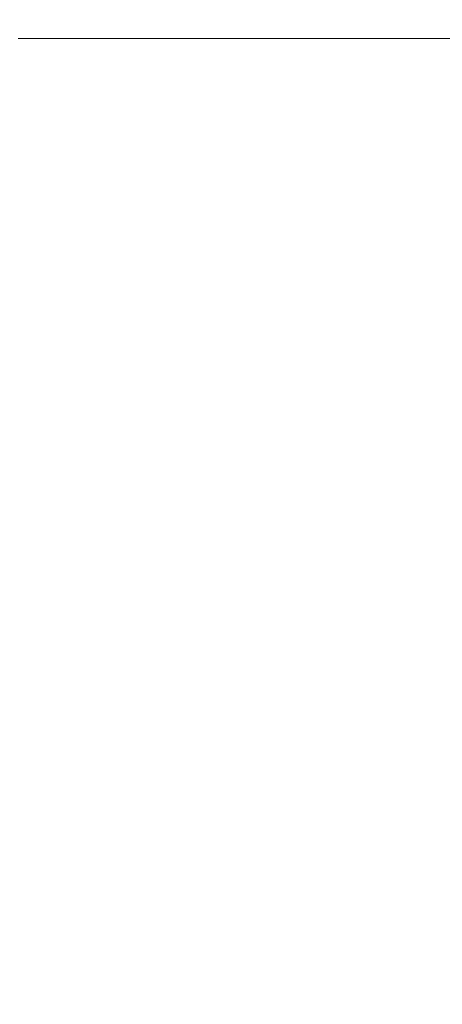
# Model space of a CAD drawing. Extents: x -108 to 108, y -126 to 0.
# Drawn here: x -83 to -72, y -53 to -27 of the extents above; entities that cross this region are included whole.
import ezdxf

# ---------------------------------------------------------------- set-up
doc = ezdxf.new("R2010")
doc.units = 0
doc.header["$LTSCALE"] = 500
doc.header["$MEASUREMENT"] = 0
doc.layers.add('FERRO_CHROM', color=7, linetype='Continuous')

msp = doc.modelspace()

# ---------------------------------------------------------------- linework, layer by layer
at = {"layer": 'FERRO_CHROM', "lineweight": 0}
for points, invisible_edges in [([(-75.649, -26.234, -20.77), (-75.45, -27.234, -19.77), (-88.662, -27.234, -14.298), (-89.228, -26.234, -15.145)], 15), ([(-89.228, -26.234, 15.145), (-88.662, -27.234, 14.298), (-75.45, -27.234, 19.77), (-75.649, -26.234, 20.77)], 15), ([(-75.45, -27.234, -19.77), (-75.649, -26.234, -20.77), (-74.351, -26.234, -20.77), (-74.55, -27.234, -19.77)], 15), ([(-74.55, -27.234, 19.77), (-74.351, -26.234, 20.77), (-75.649, -26.234, 20.77), (-75.45, -27.234, 19.77)], 15), ([(-60.772, -26.234, -15.145), (-61.338, -27.234, -14.298), (-74.55, -27.234, -19.77), (-74.351, -26.234, -20.77)], 15), ([(-74.351, -26.234, 20.77), (-74.55, -27.234, 19.77), (-61.338, -27.234, 14.298), (-60.772, -26.234, 15.145)], 15), ([(-94.77, -27.234, 0.45), (-74.55, -27.234, 19.77), (-88.662, -27.234, 14.298), (-94.77, -27.234, 0.45)], 15), ([(-75.45, -27.234, -19.77), (-94.77, -27.234, 0.45), (-89.298, -27.234, -13.662), (-75.45, -27.234, -19.77)], 15), ([(-75.45, -27.234, -19.77), (-74.55, -27.234, 19.77), (-94.77, -27.234, 0.45), (-75.45, -27.234, -19.77)], 15), ([(-75.45, -27.234, -19.77), (-89.298, -27.234, -13.662), (-88.662, -27.234, -14.298), (-75.45, -27.234, -19.77)], 15), ([(-88.662, -27.234, 14.298), (-74.55, -27.234, 19.77), (-75.45, -27.234, 19.77), (-88.662, -27.234, 14.298)], 15), ([(-81.618, -28.099, -15.972), (-83.156, -28.099, -15.248), (-83.156, -27.234, -15.248), (-81.618, -27.234, -15.972)], 11), ([(-81.618, -28.099, 15.98), (-81.618, -27.234, 15.98), (-83.156, -27.234, 15.255), (-83.156, -28.099, 15.255)], 13), ([(-81.618, -28.099, -15.972), (-81.618, -27.234, -15.972), (-80.017, -27.234, -16.547), (-80.017, -28.099, -16.547)], 13), ([(-81.618, -28.099, 15.98), (-80.017, -28.099, 16.555), (-80.017, -27.234, 16.555), (-81.618, -27.234, 15.98)], 11), ([(-80.017, -28.099, -16.547), (-80.017, -27.234, -16.547), (-78.371, -27.234, -16.967), (-78.371, -28.099, -16.967)], 13), ([(-80.017, -28.099, 16.555), (-78.371, -28.099, 16.974), (-78.371, -27.234, 16.974), (-80.017, -27.234, 16.555)], 11), ([(-78.371, -28.099, -16.967), (-78.371, -27.234, -16.967), (-76.693, -27.234, -17.223), (-76.693, -28.099, -17.223)], 13), ([(-78.371, -28.099, 16.974), (-76.693, -28.099, 17.231), (-76.693, -27.234, 17.231), (-78.371, -27.234, 16.974)], 11), ([(-76.693, -28.099, -17.223), (-76.693, -27.234, -17.223), (-75, -27.234, -17.311), (-75, -28.099, -17.311)], 13), ([(-76.693, -28.099, 17.231), (-75, -28.099, 17.319), (-75, -27.234, 17.319), (-76.693, -27.234, 17.231)], 11), ([(-61.338, -27.234, -14.298), (-75.45, -27.234, -19.77), (-74.55, -27.234, -19.77), (-61.338, -27.234, -14.298)], 15), ([(-55.23, -27.234, -0.45), (-75.45, -27.234, -19.77), (-61.338, -27.234, -14.298), (-55.23, -27.234, -0.45)], 15), ([(-74.55, -27.234, 19.77), (-75.45, -27.234, -19.77), (-55.23, -27.234, -0.45), (-74.55, -27.234, 19.77)], 15), ([(-73.307, -28.099, -17.223), (-75, -28.099, -17.311), (-75, -27.234, -17.311), (-73.307, -27.234, -17.223)], 11), ([(-73.307, -28.099, 17.231), (-73.307, -27.234, 17.231), (-75, -27.234, 17.319), (-75, -28.099, 17.319)], 13), ([(-74.55, -27.234, 19.77), (-60.702, -27.234, 13.662), (-61.338, -27.234, 14.298), (-74.55, -27.234, 19.77)], 15), ([(-74.55, -27.234, 19.77), (-55.23, -27.234, -0.45), (-60.702, -27.234, 13.662), (-74.55, -27.234, 19.77)], 15), ([(-71.629, -28.099, -16.967), (-73.307, -28.099, -17.223), (-73.307, -27.234, -17.223), (-71.629, -27.234, -16.967)], 11), ([(-71.629, -28.099, 16.974), (-71.629, -27.234, 16.974), (-73.307, -27.234, 17.231), (-73.307, -28.099, 17.231)], 13), ([(-81.625, -28.963, -15.973), (-83.164, -28.963, -15.249), (-83.156, -28.099, -15.248), (-81.618, -28.099, -15.972)], 15), ([(-81.625, -28.963, 15.981), (-81.618, -28.099, 15.98), (-83.156, -28.099, 15.255), (-83.164, -28.963, 15.257)], 15), ([(-81.625, -28.963, -15.973), (-81.618, -28.099, -15.972), (-80.017, -28.099, -16.547), (-80.023, -28.963, -16.547)], 15), ([(-81.625, -28.963, 15.981), (-80.023, -28.963, 16.555), (-80.017, -28.099, 16.555), (-81.618, -28.099, 15.98)], 15), ([(-80.023, -28.963, -16.547), (-80.017, -28.099, -16.547), (-78.371, -28.099, -16.967), (-78.374, -28.963, -16.965)], 15), ([(-80.023, -28.963, 16.555), (-78.374, -28.963, 16.973), (-78.371, -28.099, 16.974), (-80.017, -28.099, 16.555)], 15), ([(-78.374, -28.963, -16.965), (-78.371, -28.099, -16.967), (-76.693, -28.099, -17.223), (-76.695, -28.963, -17.222)], 15), ([(-78.374, -28.963, 16.973), (-76.695, -28.963, 17.229), (-76.693, -28.099, 17.231), (-78.371, -28.099, 16.974)], 15), ([(-76.695, -28.963, -17.222), (-76.693, -28.099, -17.223), (-75, -28.099, -17.311), (-75, -28.963, -17.309)], 15), ([(-76.695, -28.963, 17.229), (-75, -28.963, 17.317), (-75, -28.099, 17.319), (-76.693, -28.099, 17.231)], 15), ([(-73.305, -28.963, -17.222), (-75, -28.963, -17.309), (-75, -28.099, -17.311), (-73.307, -28.099, -17.223)], 15), ([(-73.305, -28.963, 17.229), (-73.307, -28.099, 17.231), (-75, -28.099, 17.319), (-75, -28.963, 17.317)], 15), ([(-71.626, -28.963, -16.965), (-73.305, -28.963, -17.222), (-73.307, -28.099, -17.223), (-71.629, -28.099, -16.967)], 15), ([(-71.626, -28.963, 16.973), (-71.629, -28.099, 16.974), (-73.307, -28.099, 17.231), (-73.305, -28.963, 17.229)], 15), ([(-81.645, -29.826, -15.973), (-83.189, -29.825, -15.252), (-83.164, -28.963, -15.249), (-81.625, -28.963, -15.973)], 15), ([(-81.645, -29.826, 15.981), (-81.625, -28.963, 15.981), (-83.164, -28.963, 15.257), (-83.189, -29.825, 15.26)], 15), ([(-81.645, -29.826, -15.973), (-81.625, -28.963, -15.973), (-80.023, -28.963, -16.547), (-80.039, -29.827, -16.546)], 15), ([(-81.645, -29.826, 15.981), (-80.039, -29.827, 16.553), (-80.023, -28.963, 16.555), (-81.625, -28.963, 15.981)], 15), ([(-80.039, -29.827, -16.546), (-80.023, -28.963, -16.547), (-78.374, -28.963, -16.965), (-78.385, -29.827, -16.962)], 15), ([(-80.039, -29.827, 16.553), (-78.385, -29.827, 16.97), (-78.374, -28.963, 16.973), (-80.023, -28.963, 16.555)], 15), ([(-78.385, -29.827, -16.962), (-78.374, -28.963, -16.965), (-76.695, -28.963, -17.222), (-76.701, -29.827, -17.217)], 15), ([(-78.385, -29.827, 16.97), (-76.701, -29.827, 17.225), (-76.695, -28.963, 17.229), (-78.374, -28.963, 16.973)], 15), ([(-76.701, -29.827, -17.217), (-76.695, -28.963, -17.222), (-75, -28.963, -17.309), (-75, -29.827, -17.304)], 15), ([(-76.701, -29.827, 17.225), (-75, -29.827, 17.312), (-75, -28.963, 17.317), (-76.695, -28.963, 17.229)], 15), ([(-73.299, -29.827, -17.217), (-75, -29.827, -17.304), (-75, -28.963, -17.309), (-73.305, -28.963, -17.222)], 15), ([(-73.299, -29.827, 17.225), (-73.305, -28.963, 17.229), (-75, -28.963, 17.317), (-75, -29.827, 17.312)], 15), ([(-71.615, -29.827, -16.962), (-73.299, -29.827, -17.217), (-73.305, -28.963, -17.222), (-71.626, -28.963, -16.965)], 15), ([(-71.615, -29.827, 16.97), (-71.626, -28.963, 16.973), (-73.305, -28.963, 17.229), (-73.299, -29.827, 17.225)], 15), ([(-81.687, -30.688, -15.975), (-83.239, -30.685, -15.258), (-83.189, -29.825, -15.252), (-81.645, -29.826, -15.973)], 15), ([(-81.687, -30.688, 15.983), (-81.645, -29.826, 15.981), (-83.189, -29.825, 15.26), (-83.239, -30.685, 15.266)], 15), ([(-81.687, -30.688, -15.975), (-81.645, -29.826, -15.973), (-80.039, -29.827, -16.546), (-80.071, -30.689, -16.543)], 15), ([(-81.687, -30.688, 15.983), (-80.071, -30.689, 16.55), (-80.039, -29.827, 16.553), (-81.645, -29.826, 15.981)], 15), ([(-80.071, -30.689, -16.543), (-80.039, -29.827, -16.546), (-78.385, -29.827, -16.962), (-78.408, -30.69, -16.955)], 15), ([(-80.071, -30.689, 16.55), (-78.408, -30.69, 16.963), (-78.385, -29.827, 16.97), (-80.039, -29.827, 16.553)], 15), ([(-78.408, -30.69, -16.955), (-78.385, -29.827, -16.962), (-76.701, -29.827, -17.217), (-76.712, -30.69, -17.208)], 15), ([(-78.408, -30.69, 16.963), (-76.712, -30.69, 17.215), (-76.701, -29.827, 17.225), (-78.385, -29.827, 16.97)], 15), ([(-76.712, -30.69, -17.208), (-76.701, -29.827, -17.217), (-75, -29.827, -17.304), (-75, -30.69, -17.293)], 15), ([(-76.712, -30.69, 17.215), (-75, -30.69, 17.301), (-75, -29.827, 17.312), (-76.701, -29.827, 17.225)], 15), ([(-73.288, -30.69, -17.208), (-75, -30.69, -17.293), (-75, -29.827, -17.304), (-73.299, -29.827, -17.217)], 15), ([(-73.288, -30.69, 17.215), (-73.299, -29.827, 17.225), (-75, -29.827, 17.312), (-75, -30.69, 17.301)], 15), ([(-71.592, -30.69, -16.955), (-73.288, -30.69, -17.208), (-73.299, -29.827, -17.217), (-71.615, -29.827, -16.962)], 15), ([(-71.592, -30.69, 16.963), (-71.615, -29.827, 16.97), (-73.299, -29.827, 17.225), (-73.288, -30.69, 17.215)], 15), ([(-81.687, -30.688, -15.975), (-81.757, -31.547, -15.977), (-83.322, -31.542, -15.268), (-83.239, -30.685, -15.258)], 15), ([(-81.687, -30.688, 15.983), (-83.239, -30.685, 15.266), (-83.322, -31.542, 15.276), (-81.757, -31.547, 15.985)], 15), ([(-81.687, -30.688, -15.975), (-80.071, -30.689, -16.543), (-80.125, -31.551, -16.538), (-81.757, -31.547, -15.977)], 15), ([(-81.687, -30.688, 15.983), (-81.757, -31.547, 15.985), (-80.125, -31.551, 16.546), (-80.071, -30.689, 16.55)], 15), ([(-80.071, -30.689, -16.543), (-78.408, -30.69, -16.955), (-78.444, -31.552, -16.944), (-80.125, -31.551, -16.538)], 15), ([(-80.071, -30.689, 16.55), (-80.125, -31.551, 16.546), (-78.444, -31.552, 16.952), (-78.408, -30.69, 16.963)], 15), ([(-78.408, -30.69, -16.955), (-76.712, -30.69, -17.208), (-76.73, -31.553, -17.192), (-78.444, -31.552, -16.944)], 15), ([(-78.408, -30.69, 16.963), (-78.444, -31.552, 16.952), (-76.73, -31.553, 17.2), (-76.712, -30.69, 17.215)], 15), ([(-76.712, -30.69, -17.208), (-75, -30.69, -17.293), (-75, -31.553, -17.276), (-76.73, -31.553, -17.192)], 15), ([(-76.712, -30.69, 17.215), (-76.73, -31.553, 17.2), (-75, -31.553, 17.284), (-75, -30.69, 17.301)], 15), ([(-73.288, -30.69, -17.208), (-73.27, -31.553, -17.192), (-75, -31.553, -17.276), (-75, -30.69, -17.293)], 15), ([(-73.288, -30.69, 17.215), (-75, -30.69, 17.301), (-75, -31.553, 17.284), (-73.27, -31.553, 17.2)], 15), ([(-71.592, -30.69, -16.955), (-71.556, -31.552, -16.944), (-73.27, -31.553, -17.192), (-73.288, -30.69, -17.208)], 15), ([(-71.592, -30.69, 16.963), (-73.288, -30.69, 17.215), (-73.27, -31.553, 17.2), (-71.556, -31.552, 16.952)], 15), ([(-81.757, -31.547, -15.977), (-81.861, -32.405, -15.981), (-83.446, -32.396, -15.284), (-83.322, -31.542, -15.268)], 15), ([(-81.757, -31.547, 15.985), (-83.322, -31.542, 15.276), (-83.446, -32.396, 15.292), (-81.861, -32.405, 15.989)], 15), ([(-81.757, -31.547, -15.977), (-80.125, -31.551, -16.538), (-80.206, -32.41, -16.53), (-81.861, -32.405, -15.981)], 15), ([(-81.757, -31.547, 15.985), (-81.861, -32.405, 15.989), (-80.206, -32.41, 16.538), (-80.125, -31.551, 16.546)], 15), ([(-80.125, -31.551, -16.538), (-78.444, -31.552, -16.944), (-78.499, -32.413, -16.927), (-80.206, -32.41, -16.53)], 15), ([(-80.125, -31.551, 16.546), (-80.206, -32.41, 16.538), (-78.499, -32.413, 16.935), (-78.444, -31.552, 16.952)], 15), ([(-78.444, -31.552, -16.944), (-76.73, -31.553, -17.192), (-76.758, -32.414, -17.169), (-78.499, -32.413, -16.927)], 15), ([(-78.444, -31.552, 16.952), (-78.499, -32.413, 16.935), (-76.758, -32.414, 17.176), (-76.73, -31.553, 17.2)], 15), ([(-76.73, -31.553, -17.192), (-75, -31.553, -17.276), (-75, -32.414, -17.25), (-76.758, -32.414, -17.169)], 15), ([(-76.73, -31.553, 17.2), (-76.758, -32.414, 17.176), (-75, -32.414, 17.258), (-75, -31.553, 17.284)], 15), ([(-73.27, -31.553, -17.192), (-73.242, -32.414, -17.169), (-75, -32.414, -17.25), (-75, -31.553, -17.276)], 15), ([(-73.27, -31.553, 17.2), (-75, -31.553, 17.284), (-75, -32.414, 17.258), (-73.242, -32.414, 17.176)], 15), ([(-71.556, -31.552, -16.944), (-71.501, -32.413, -16.927), (-73.242, -32.414, -17.169), (-73.27, -31.553, -17.192)], 15), ([(-71.556, -31.552, 16.952), (-73.27, -31.553, 17.2), (-73.242, -32.414, 17.176), (-71.501, -32.413, 16.935)], 15), ([(-81.861, -32.405, -15.981), (-82.007, -33.259, -15.987), (-83.621, -33.245, -15.306), (-83.446, -32.396, -15.284)], 15), ([(-81.861, -32.405, 15.989), (-83.446, -32.396, 15.292), (-83.621, -33.245, 15.314), (-82.007, -33.259, 15.995)], 15), ([(-81.861, -32.405, -15.981), (-80.206, -32.41, -16.53), (-80.319, -33.268, -16.52), (-82.007, -33.259, -15.987)], 15), ([(-81.861, -32.405, 15.989), (-82.007, -33.259, 15.995), (-80.319, -33.268, 16.528), (-80.206, -32.41, 16.538)], 15), ([(-80.206, -32.41, -16.53), (-78.499, -32.413, -16.927), (-78.577, -33.272, -16.904), (-80.319, -33.268, -16.52)], 15), ([(-80.206, -32.41, 16.538), (-80.319, -33.268, 16.528), (-78.577, -33.272, 16.912), (-78.499, -32.413, 16.935)], 15), ([(-78.499, -32.413, -16.927), (-76.758, -32.414, -17.169), (-76.797, -33.274, -17.136), (-78.577, -33.272, -16.904)], 15), ([(-78.499, -32.413, 16.935), (-78.577, -33.272, 16.912), (-76.797, -33.274, 17.144), (-76.758, -32.414, 17.176)], 15), ([(-76.758, -32.414, -17.169), (-75, -32.414, -17.25), (-75, -33.274, -17.214), (-76.797, -33.274, -17.136)], 15), ([(-76.758, -32.414, 17.176), (-76.797, -33.274, 17.144), (-75, -33.274, 17.222), (-75, -32.414, 17.258)], 15), ([(-73.242, -32.414, -17.169), (-73.203, -33.274, -17.136), (-75, -33.274, -17.214), (-75, -32.414, -17.25)], 15), ([(-73.242, -32.414, 17.176), (-75, -32.414, 17.258), (-75, -33.274, 17.222), (-73.203, -33.274, 17.144)], 15), ([(-71.501, -32.413, -16.927), (-71.423, -33.272, -16.904), (-73.203, -33.274, -17.136), (-73.242, -32.414, -17.169)], 15), ([(-71.501, -32.413, 16.935), (-73.242, -32.414, 17.176), (-73.203, -33.274, 17.144), (-71.423, -33.272, 16.912)], 15), ([(-82.007, -33.259, -15.987), (-82.201, -34.11, -15.994), (-83.853, -34.089, -15.335), (-83.621, -33.245, -15.306)], 15), ([(-82.007, -33.259, 15.995), (-83.621, -33.245, 15.314), (-83.853, -34.089, 15.343), (-82.201, -34.11, 16.002)], 15), ([(-82.007, -33.259, -15.987), (-80.319, -33.268, -16.52), (-80.47, -34.124, -16.506), (-82.201, -34.11, -15.994)], 15), ([(-82.007, -33.259, 15.995), (-82.201, -34.11, 16.002), (-80.47, -34.124, 16.514), (-80.319, -33.268, 16.528)], 15), ([(-80.319, -33.268, -16.52), (-78.577, -33.272, -16.904), (-78.68, -34.13, -16.872), (-80.47, -34.124, -16.506)], 15), ([(-80.319, -33.268, 16.528), (-80.47, -34.124, 16.514), (-78.68, -34.13, 16.88), (-78.577, -33.272, 16.912)], 15), ([(-78.577, -33.272, -16.904), (-76.797, -33.274, -17.136), (-76.85, -34.132, -17.092), (-78.68, -34.13, -16.872)], 15), ([(-78.577, -33.272, 16.912), (-78.68, -34.13, 16.88), (-76.85, -34.132, 17.1), (-76.797, -33.274, 17.144)], 15), ([(-76.797, -33.274, -17.136), (-75, -33.274, -17.214), (-75, -34.132, -17.165), (-76.85, -34.132, -17.092)], 15), ([(-76.797, -33.274, 17.144), (-76.85, -34.132, 17.1), (-75, -34.132, 17.173), (-75, -33.274, 17.222)], 15), ([(-73.203, -33.274, -17.136), (-73.15, -34.132, -17.092), (-75, -34.132, -17.165), (-75, -33.274, -17.214)], 15), ([(-73.203, -33.274, 17.144), (-75, -33.274, 17.222), (-75, -34.132, 17.173), (-73.15, -34.132, 17.1)], 15), ([(-71.423, -33.272, -16.904), (-71.32, -34.13, -16.872), (-73.15, -34.132, -17.092), (-73.203, -33.274, -17.136)], 15), ([(-71.423, -33.272, 16.912), (-73.203, -33.274, 17.144), (-73.15, -34.132, 17.1), (-71.32, -34.13, 16.88)], 15), ([(-82.451, -34.958, 16.011), (-82.201, -34.11, 16.002), (-83.853, -34.089, 15.343), (-84.152, -34.927, 15.381)], 15), ([(-82.451, -34.958, -16.003), (-84.152, -34.927, -15.373), (-83.853, -34.089, -15.335), (-82.201, -34.11, -15.994)], 15), ([(-82.451, -34.958, 16.011), (-80.664, -34.976, 16.496), (-80.47, -34.124, 16.514), (-82.201, -34.11, 16.002)], 15), ([(-82.451, -34.958, -16.003), (-82.201, -34.11, -15.994), (-80.47, -34.124, -16.506), (-80.664, -34.976, -16.488)], 15), ([(-80.664, -34.976, 16.496), (-78.812, -34.986, 16.84), (-78.68, -34.13, 16.88), (-80.47, -34.124, 16.514)], 15), ([(-80.664, -34.976, -16.488), (-80.47, -34.124, -16.506), (-78.68, -34.13, -16.872), (-78.812, -34.986, -16.832)], 15), ([(-78.812, -34.986, 16.84), (-76.917, -34.989, 17.044), (-76.85, -34.132, 17.1), (-78.68, -34.13, 16.88)], 15), ([(-78.812, -34.986, -16.832), (-78.68, -34.13, -16.872), (-76.85, -34.132, -17.092), (-76.917, -34.989, -17.036)], 15), ([(-76.917, -34.989, 17.044), (-75, -34.989, 17.111), (-75, -34.132, 17.173), (-76.85, -34.132, 17.1)], 15), ([(-76.917, -34.989, -17.036), (-76.85, -34.132, -17.092), (-75, -34.132, -17.165), (-75, -34.989, -17.103)], 15), ([(-73.083, -34.989, 17.044), (-73.15, -34.132, 17.1), (-75, -34.132, 17.173), (-75, -34.989, 17.111)], 15), ([(-73.083, -34.989, -17.036), (-75, -34.989, -17.103), (-75, -34.132, -17.165), (-73.15, -34.132, -17.092)], 15), ([(-71.188, -34.986, 16.84), (-71.32, -34.13, 16.88), (-73.15, -34.132, 17.1), (-73.083, -34.989, 17.044)], 15), ([(-71.188, -34.986, -16.832), (-73.083, -34.989, -17.036), (-73.15, -34.132, -17.092), (-71.32, -34.13, -16.872)], 15), ([(-82.747, -35.82, 16.036), (-82.451, -34.958, 16.011), (-84.152, -34.927, 15.381), (-84.509, -35.778, 15.44)], 15), ([(-82.747, -35.82, -16.028), (-84.509, -35.778, -15.433), (-84.152, -34.927, -15.373), (-82.451, -34.958, -16.003)], 15), ([(-82.747, -35.82, 16.036), (-80.892, -35.846, 16.49), (-80.664, -34.976, 16.496), (-82.451, -34.958, 16.011)], 15), ([(-82.747, -35.82, -16.028), (-82.451, -34.958, -16.003), (-80.664, -34.976, -16.488), (-80.892, -35.846, -16.482)], 15), ([(-80.892, -35.846, 16.49), (-78.967, -35.859, 16.806), (-78.812, -34.986, 16.84), (-80.664, -34.976, 16.496)], 15), ([(-80.892, -35.846, -16.482), (-80.664, -34.976, -16.488), (-78.812, -34.986, -16.832), (-78.967, -35.859, -16.798)], 15), ([(-78.967, -35.859, 16.806), (-76.995, -35.863, 16.992), (-76.917, -34.989, 17.044), (-78.812, -34.986, 16.84)], 15), ([(-78.967, -35.859, -16.798), (-78.812, -34.986, -16.832), (-76.917, -34.989, -17.036), (-76.995, -35.863, -16.984)], 15), ([(-76.995, -35.863, 16.992), (-75, -35.863, 17.051), (-75, -34.989, 17.111), (-76.917, -34.989, 17.044)], 15), ([(-76.995, -35.863, -16.984), (-76.917, -34.989, -17.036), (-75, -34.989, -17.103), (-75, -35.863, -17.044)], 15), ([(-73.005, -35.863, 16.992), (-73.083, -34.989, 17.044), (-75, -34.989, 17.111), (-75, -35.863, 17.051)], 15), ([(-73.005, -35.863, -16.984), (-75, -35.863, -17.044), (-75, -34.989, -17.103), (-73.083, -34.989, -17.036)], 15), ([(-71.033, -35.859, 16.806), (-71.188, -34.986, 16.84), (-73.083, -34.989, 17.044), (-73.005, -35.863, 16.992)], 15), ([(-71.033, -35.859, -16.798), (-73.005, -35.863, -16.984), (-73.083, -34.989, -17.036), (-71.188, -34.986, -16.832)], 15), ([(-83.079, -36.717, 16.092), (-82.747, -35.82, 16.036), (-84.509, -35.778, 15.44), (-84.916, -36.662, 15.536)], 15), ([(-83.079, -36.717, -16.084), (-84.916, -36.662, -15.528), (-84.509, -35.778, -15.433), (-82.747, -35.82, -16.028)], 15), ([(-83.079, -36.717, 16.092), (-81.145, -36.751, 16.508), (-80.892, -35.846, 16.49), (-82.747, -35.82, 16.036)], 15), ([(-83.079, -36.717, -16.084), (-82.747, -35.82, -16.028), (-80.892, -35.846, -16.482), (-81.145, -36.751, -16.5)], 15), ([(-81.145, -36.751, 16.508), (-79.137, -36.768, 16.795), (-78.967, -35.859, 16.806), (-80.892, -35.846, 16.49)], 15), ([(-81.145, -36.751, -16.5), (-80.892, -35.846, -16.482), (-78.967, -35.859, -16.798), (-79.137, -36.768, -16.787)], 15), ([(-79.137, -36.768, 16.795), (-77.081, -36.773, 16.96), (-76.995, -35.863, 16.992), (-78.967, -35.859, 16.806)], 15), ([(-79.137, -36.768, -16.787), (-78.967, -35.859, -16.798), (-76.995, -35.863, -16.984), (-77.081, -36.773, -16.952)], 15), ([(-77.081, -36.773, 16.96), (-75, -36.773, 17.012), (-75, -35.863, 17.051), (-76.995, -35.863, 16.992)], 15), ([(-77.081, -36.773, -16.952), (-76.995, -35.863, -16.984), (-75, -35.863, -17.044), (-75, -36.773, -17.004)], 15), ([(-72.919, -36.773, 16.96), (-73.005, -35.863, 16.992), (-75, -35.863, 17.051), (-75, -36.773, 17.012)], 15), ([(-72.919, -36.773, -16.952), (-75, -36.773, -17.004), (-75, -35.863, -17.044), (-73.005, -35.863, -16.984)], 15), ([(-70.862, -36.768, 16.795), (-71.033, -35.859, 16.806), (-73.005, -35.863, 16.992), (-72.919, -36.773, 16.96)], 15), ([(-70.861, -36.768, -16.787), (-72.919, -36.773, -16.952), (-73.005, -35.863, -16.984), (-71.033, -35.859, -16.798)], 15), ([(-83.437, -37.668, 16.191), (-83.079, -36.717, 16.092), (-84.916, -36.662, 15.536), (-85.363, -37.598, 15.681)], 15), ([(-83.437, -37.668, -16.183), (-85.363, -37.598, -15.673), (-84.916, -36.662, -15.528), (-83.079, -36.717, -16.084)], 15), ([(-83.437, -37.668, 16.191), (-81.413, -37.71, 16.567), (-81.145, -36.751, 16.508), (-83.079, -36.717, 16.092)], 15), ([(-83.437, -37.668, -16.183), (-83.079, -36.717, -16.084), (-81.145, -36.751, -16.5), (-81.413, -37.71, -16.56)], 15), ([(-81.413, -37.71, 16.567), (-79.316, -37.732, 16.821), (-79.137, -36.768, 16.795), (-81.145, -36.751, 16.508)], 15), ([(-81.413, -37.71, -16.56), (-81.145, -36.751, -16.5), (-79.137, -36.768, -16.787), (-79.316, -37.732, -16.813)], 15), ([(-79.316, -37.732, 16.821), (-77.17, -37.739, 16.964), (-77.081, -36.773, 16.96), (-79.137, -36.768, 16.795)], 15), ([(-79.316, -37.732, -16.813), (-79.137, -36.768, -16.787), (-77.081, -36.773, -16.952), (-77.17, -37.739, -16.957)], 15), ([(-77.17, -37.739, 16.964), (-75, -37.739, 17.008), (-75, -36.773, 17.012), (-77.081, -36.773, 16.96)], 15), ([(-77.17, -37.739, -16.957), (-77.081, -36.773, -16.952), (-75, -36.773, -17.004), (-75, -37.739, -17)], 15), ([(-72.83, -37.739, 16.964), (-72.919, -36.773, 16.96), (-75, -36.773, 17.012), (-75, -37.739, 17.008)], 15), ([(-72.83, -37.739, -16.957), (-75, -37.739, -17), (-75, -36.773, -17.004), (-72.919, -36.773, -16.952)], 15), ([(-70.681, -37.732, 16.821), (-70.862, -36.768, 16.795), (-72.919, -36.773, 16.96), (-72.83, -37.739, 16.964)], 15), ([(-70.678, -37.732, -16.813), (-72.83, -37.739, -16.957), (-72.919, -36.773, -16.952), (-70.861, -36.768, -16.787)], 15), ([(-83.437, -37.668, 16.191), (-83.811, -38.692, 16.349), (-81.688, -38.744, 16.682), (-81.413, -37.71, 16.567)], 15), ([(-83.437, -37.668, -16.183), (-81.413, -37.71, -16.56), (-81.688, -38.744, -16.674), (-83.811, -38.692, -16.341)], 15), ([(-81.413, -37.71, 16.567), (-81.688, -38.744, 16.682), (-79.496, -38.77, 16.902), (-79.316, -37.732, 16.821)], 15), ([(-81.413, -37.71, -16.56), (-79.316, -37.732, -16.813), (-79.496, -38.77, -16.894), (-81.688, -38.744, -16.674)], 15), ([(-79.316, -37.732, 16.821), (-79.496, -38.77, 16.902), (-77.26, -38.778, 17.022), (-77.17, -37.739, 16.964)], 15), ([(-79.316, -37.732, -16.813), (-77.17, -37.739, -16.957), (-77.26, -38.778, -17.015), (-79.496, -38.77, -16.894)], 15), ([(-77.17, -37.739, 16.964), (-77.26, -38.778, 17.022), (-75, -38.778, 17.058), (-75, -37.739, 17.008)], 15), ([(-77.17, -37.739, -16.957), (-75, -37.739, -17), (-75, -38.778, -17.05), (-77.26, -38.778, -17.015)], 15), ([(-72.83, -37.739, 16.964), (-75, -37.739, 17.008), (-75, -38.778, 17.058), (-72.74, -38.778, 17.022)], 15), ([(-72.83, -37.739, -16.957), (-72.74, -38.778, -17.015), (-75, -38.778, -17.05), (-75, -37.739, -17)], 15), ([(-70.681, -37.732, 16.821), (-72.83, -37.739, 16.964), (-72.74, -38.778, 17.022), (-70.497, -38.77, 16.902)], 15), ([(-70.678, -37.732, -16.813), (-70.492, -38.77, -16.894), (-72.74, -38.778, -17.015), (-72.83, -37.739, -16.957)], 15), ([(-83.811, -38.692, 16.349), (-84.177, -39.81, 16.579), (-81.954, -39.871, 16.866), (-81.688, -38.744, 16.682)], 15), ([(-83.811, -38.692, -16.341), (-81.688, -38.744, -16.674), (-81.954, -39.871, -16.858), (-84.177, -39.81, -16.571)], 15), ([(-81.688, -38.744, 16.682), (-81.954, -39.871, 16.866), (-79.67, -39.902, 17.051), (-79.496, -38.77, 16.902)], 15), ([(-81.688, -38.744, -16.674), (-79.496, -38.77, -16.894), (-79.67, -39.902, -17.043), (-81.954, -39.871, -16.858)], 15), ([(-79.496, -38.77, 16.902), (-79.67, -39.902, 17.051), (-77.345, -39.912, 17.15), (-77.26, -38.778, 17.022)], 15), ([(-79.496, -38.77, -16.894), (-77.26, -38.778, -17.015), (-77.345, -39.912, -17.142), (-79.67, -39.902, -17.043)], 15), ([(-77.26, -38.778, 17.022), (-77.345, -39.912, 17.15), (-75, -39.912, 17.178), (-75, -38.778, 17.058)], 15), ([(-77.26, -38.778, -17.015), (-75, -38.778, -17.05), (-75, -39.912, -17.17), (-77.345, -39.912, -17.142)], 15), ([(-72.74, -38.778, 17.022), (-75, -38.778, 17.058), (-75, -39.912, 17.178), (-72.655, -39.912, 17.15)], 15), ([(-72.74, -38.778, -17.015), (-72.655, -39.912, -17.142), (-75, -39.912, -17.17), (-75, -38.778, -17.05)], 15), ([(-70.497, -38.77, 16.902), (-72.74, -38.778, 17.022), (-72.655, -39.912, 17.15), (-70.319, -39.902, 17.051)], 15), ([(-70.492, -38.77, -16.894), (-70.311, -39.902, -17.043), (-72.655, -39.912, -17.142), (-72.74, -38.778, -17.015)], 15), ([(-84.177, -39.81, 16.579), (-84.51, -41.048, 16.895), (-82.197, -41.113, 17.135), (-81.954, -39.871, 16.866)], 15), ([(-84.177, -39.81, -16.571), (-81.954, -39.871, -16.858), (-82.197, -41.113, -17.127), (-84.51, -41.048, -16.887)], 15), ([(-81.954, -39.871, 16.866), (-82.197, -41.113, 17.135), (-79.829, -41.146, 17.286), (-79.67, -39.902, 17.051)], 15), ([(-81.954, -39.871, -16.858), (-79.67, -39.902, -17.043), (-79.829, -41.146, -17.278), (-82.197, -41.113, -17.127)], 15), ([(-79.67, -39.902, 17.051), (-79.829, -41.146, 17.286), (-77.424, -41.157, 17.364), (-77.345, -39.912, 17.15)], 15), ([(-79.67, -39.902, -17.043), (-77.345, -39.912, -17.142), (-77.424, -41.157, -17.356), (-79.829, -41.146, -17.278)], 15), ([(-77.345, -39.912, 17.15), (-77.424, -41.157, 17.364), (-75, -41.157, 17.384), (-75, -39.912, 17.178)], 15), ([(-77.345, -39.912, -17.142), (-75, -39.912, -17.17), (-75, -41.157, -17.376), (-77.424, -41.157, -17.356)], 15), ([(-72.655, -39.912, 17.15), (-75, -39.912, 17.178), (-75, -41.157, 17.384), (-72.576, -41.157, 17.364)], 15), ([(-72.655, -39.912, -17.142), (-72.576, -41.157, -17.356), (-75, -41.157, -17.376), (-75, -39.912, -17.17)], 15), ([(-70.319, -39.902, 17.051), (-72.655, -39.912, 17.15), (-72.576, -41.157, 17.364), (-70.156, -41.146, 17.286)], 15), ([(-70.311, -39.902, -17.043), (-70.144, -41.146, -17.278), (-72.576, -41.157, -17.356), (-72.655, -39.912, -17.142)], 15), ([(-84.51, -41.048, 16.895), (-84.787, -42.426, 17.312), (-82.402, -42.491, 17.504), (-82.197, -41.113, 17.135)], 15), ([(-84.51, -41.048, -16.887), (-82.197, -41.113, -17.127), (-82.402, -42.491, -17.496), (-84.787, -42.426, -17.304)], 15), ([(-82.197, -41.113, 17.135), (-82.402, -42.491, 17.504), (-79.964, -42.523, 17.621), (-79.829, -41.146, 17.286)], 15), ([(-82.197, -41.113, -17.127), (-79.829, -41.146, -17.278), (-79.964, -42.523, -17.613), (-82.402, -42.491, -17.496)], 15), ([(-79.829, -41.146, 17.286), (-79.964, -42.523, 17.621), (-77.491, -42.534, 17.68), (-77.424, -41.157, 17.364)], 15), ([(-79.829, -41.146, -17.278), (-77.424, -41.157, -17.356), (-77.491, -42.534, -17.672), (-79.964, -42.523, -17.613)], 15), ([(-77.424, -41.157, 17.364), (-77.491, -42.534, 17.68), (-75, -42.534, 17.694), (-75, -41.157, 17.384)], 15), ([(-77.424, -41.157, -17.356), (-75, -41.157, -17.376), (-75, -42.534, -17.686), (-77.491, -42.534, -17.672)], 15), ([(-72.576, -41.157, 17.364), (-75, -41.157, 17.384), (-75, -42.534, 17.694), (-72.509, -42.534, 17.68)], 15), ([(-72.576, -41.157, -17.356), (-72.509, -42.534, -17.672), (-75, -42.534, -17.686), (-75, -41.157, -17.376)], 15), ([(-70.156, -41.146, 17.286), (-72.576, -41.157, 17.364), (-72.509, -42.534, 17.68), (-70.017, -42.523, 17.621)], 15), ([(-70.144, -41.146, -17.278), (-70.001, -42.523, -17.613), (-72.509, -42.534, -17.672), (-72.576, -41.157, -17.356)], 15), ([(-84.982, -43.968, -17.834), (-84.787, -42.426, -17.304), (-82.402, -42.491, -17.496), (-82.553, -44.024, -17.978)], 15), ([(-84.982, -43.968, 17.842), (-82.553, -44.024, 17.986), (-82.402, -42.491, 17.504), (-84.787, -42.426, 17.312)], 15), ([(-82.553, -44.024, -17.978), (-82.402, -42.491, -17.496), (-79.964, -42.523, -17.613), (-80.067, -44.052, -18.065)], 15), ([(-82.553, -44.024, 17.986), (-80.067, -44.052, 18.073), (-79.964, -42.523, 17.621), (-82.402, -42.491, 17.504)], 15), ([(-80.067, -44.052, -18.065), (-79.964, -42.523, -17.613), (-77.491, -42.534, -17.672), (-77.543, -44.061, -18.106)], 15), ([(-80.067, -44.052, 18.073), (-77.543, -44.061, 18.114), (-77.491, -42.534, 17.68), (-79.964, -42.523, 17.621)], 15), ([(-77.543, -44.061, -18.106), (-77.491, -42.534, -17.672), (-75, -42.534, -17.686), (-75, -44.061, -18.116)], 15), ([(-77.543, -44.061, 18.114), (-75, -44.061, 18.124), (-75, -42.534, 17.694), (-77.491, -42.534, 17.68)], 15), ([(-72.457, -44.061, 18.114), (-72.509, -42.534, 17.68), (-75, -42.534, 17.694), (-75, -44.061, 18.124)], 15), ([(-72.457, -44.061, -18.106), (-75, -44.061, -18.116), (-75, -42.534, -17.686), (-72.509, -42.534, -17.672)], 15), ([(-69.911, -44.052, 18.073), (-70.017, -42.523, 17.621), (-72.509, -42.534, 17.68), (-72.457, -44.061, 18.114)], 15), ([(-69.892, -44.052, -18.065), (-72.457, -44.061, -18.106), (-72.509, -42.534, -17.672), (-70.001, -42.523, -17.613)], 15), ([(-85.112, -45.65, -18.433), (-84.982, -43.968, -17.834), (-82.553, -44.024, -17.978), (-82.659, -45.692, -18.533)], 15), ([(-85.112, -45.65, 18.441), (-82.659, -45.692, 18.54), (-82.553, -44.024, 17.986), (-84.982, -43.968, 17.842)], 15), ([(-82.659, -45.692, -18.533), (-82.553, -44.024, -17.978), (-80.067, -44.052, -18.065), (-80.142, -45.713, -18.591)], 15), ([(-82.659, -45.692, 18.54), (-80.142, -45.713, 18.599), (-80.067, -44.052, 18.073), (-82.553, -44.024, 17.986)], 15), ([(-80.142, -45.713, -18.591), (-80.067, -44.052, -18.065), (-77.543, -44.061, -18.106), (-77.582, -45.72, -18.619)], 15), ([(-80.142, -45.713, 18.599), (-77.582, -45.72, 18.626), (-77.543, -44.061, 18.114), (-80.067, -44.052, 18.073)], 15), ([(-77.582, -45.72, -18.619), (-77.543, -44.061, -18.106), (-75, -44.061, -18.116), (-75, -45.72, -18.624)], 15), ([(-77.582, -45.72, 18.626), (-75, -45.72, 18.632), (-75, -44.061, 18.124), (-77.543, -44.061, 18.114)], 15), ([(-72.418, -45.72, 18.626), (-72.457, -44.061, 18.114), (-75, -44.061, 18.124), (-75, -45.72, 18.632)], 15), ([(-72.418, -45.72, -18.619), (-75, -45.72, -18.624), (-75, -44.061, -18.116), (-72.457, -44.061, -18.106)], 15), ([(-69.834, -45.713, 18.599), (-69.911, -44.052, 18.073), (-72.457, -44.061, 18.114), (-72.418, -45.72, 18.626)], 15), ([(-69.81, -45.713, -18.591), (-72.418, -45.72, -18.619), (-72.457, -44.061, -18.106), (-69.892, -44.052, -18.065)], 15), ([(-85.191, -47.447, -19.055), (-85.112, -45.65, -18.433), (-82.659, -45.692, -18.533), (-82.73, -47.474, -19.115)], 15), ([(-85.191, -47.447, 19.063), (-82.73, -47.474, 19.123), (-82.659, -45.692, 18.54), (-85.112, -45.65, 18.441)], 15), ([(-82.73, -47.474, -19.115), (-82.659, -45.692, -18.533), (-80.142, -45.713, -18.591), (-80.195, -47.487, -19.15)], 15), ([(-82.73, -47.474, 19.123), (-80.195, -47.487, 19.158), (-80.142, -45.713, 18.599), (-82.659, -45.692, 18.54)], 15), ([(-80.195, -47.487, -19.15), (-80.142, -45.713, -18.591), (-77.582, -45.72, -18.619), (-77.61, -47.492, -19.167)], 15), ([(-80.195, -47.487, 19.158), (-77.61, -47.492, 19.175), (-77.582, -45.72, 18.626), (-80.142, -45.713, 18.599)], 15), ([(-77.61, -47.492, -19.167), (-77.582, -45.72, -18.619), (-75, -45.72, -18.624), (-75, -47.492, -19.17)], 15), ([(-77.61, -47.492, 19.175), (-75, -47.492, 19.178), (-75, -45.72, 18.632), (-77.582, -45.72, 18.626)], 15), ([(-72.39, -47.492, 19.175), (-72.418, -45.72, 18.626), (-75, -45.72, 18.632), (-75, -47.492, 19.178)], 15), ([(-72.39, -47.492, -19.167), (-75, -47.492, -19.17), (-75, -45.72, -18.624), (-72.418, -45.72, -18.619)], 15), ([(-69.78, -47.487, 19.158), (-69.834, -45.713, 18.599), (-72.418, -45.72, 18.626), (-72.39, -47.492, 19.175)], 15), ([(-69.753, -47.487, -19.15), (-72.39, -47.492, -19.167), (-72.418, -45.72, -18.619), (-69.81, -45.713, -18.591)], 15), ([(-85.237, -49.335, -19.653), (-85.191, -47.447, -19.055), (-82.73, -47.474, -19.115), (-82.775, -49.348, -19.683)], 15), ([(-85.237, -49.335, 19.661), (-82.775, -49.348, 19.691), (-82.73, -47.474, 19.123), (-85.191, -47.447, 19.063)], 15), ([(-82.775, -49.348, -19.683), (-82.73, -47.474, -19.115), (-80.195, -47.487, -19.15), (-80.229, -49.355, -19.701)], 15), ([(-82.775, -49.348, 19.691), (-80.229, -49.355, 19.709), (-80.195, -47.487, 19.158), (-82.73, -47.474, 19.123)], 15), ([(-80.229, -49.355, -19.701), (-80.195, -47.487, -19.15), (-77.61, -47.492, -19.167), (-77.629, -49.357, -19.709)], 15), ([(-80.229, -49.355, 19.709), (-77.629, -49.357, 19.717), (-77.61, -47.492, 19.175), (-80.195, -47.487, 19.158)], 15), ([(-77.629, -49.357, -19.709), (-77.61, -47.492, -19.167), (-75, -47.492, -19.17), (-75, -49.357, -19.711)], 15), ([(-77.629, -49.357, 19.717), (-75, -49.357, 19.719), (-75, -47.492, 19.178), (-77.61, -47.492, 19.175)], 15), ([(-72.371, -49.357, 19.717), (-72.39, -47.492, 19.175), (-75, -47.492, 19.178), (-75, -49.357, 19.719)], 15), ([(-72.371, -49.357, -19.709), (-75, -49.357, -19.711), (-75, -47.492, -19.17), (-72.39, -47.492, -19.167)], 15), ([(-69.745, -49.355, 19.709), (-69.78, -47.487, 19.158), (-72.39, -47.492, 19.175), (-72.371, -49.357, 19.717)], 15), ([(-69.716, -49.355, -19.701), (-72.371, -49.357, -19.709), (-72.39, -47.492, -19.167), (-69.753, -47.487, -19.15)], 15), ([(-85.237, -49.335, -19.653), (-82.775, -49.348, -19.683), (-82.801, -51.294, -20.195), (-85.265, -51.289, -20.183)], 15), ([(-85.237, -49.335, 19.661), (-85.265, -51.289, 20.19), (-82.801, -51.294, 20.202), (-82.775, -49.348, 19.691)], 15), ([(-82.775, -49.348, -19.683), (-80.229, -49.355, -19.701), (-80.25, -51.297, -20.202), (-82.801, -51.294, -20.195)], 15), ([(-82.775, -49.348, 19.691), (-82.801, -51.294, 20.202), (-80.25, -51.297, 20.21), (-80.229, -49.355, 19.709)], 15), ([(-80.229, -49.355, -19.701), (-77.629, -49.357, -19.709), (-77.64, -51.298, -20.205), (-80.25, -51.297, -20.202)], 15), ([(-80.229, -49.355, 19.709), (-80.25, -51.297, 20.21), (-77.64, -51.298, 20.213), (-77.629, -49.357, 19.717)], 15), ([(-77.629, -49.357, -19.709), (-75, -49.357, -19.711), (-75, -51.298, -20.206), (-77.64, -51.298, -20.205)], 15), ([(-77.629, -49.357, 19.717), (-77.64, -51.298, 20.213), (-75, -51.298, 20.213), (-75, -49.357, 19.719)], 15), ([(-72.371, -49.357, 19.717), (-75, -49.357, 19.719), (-75, -51.298, 20.213), (-72.36, -51.298, 20.213)], 15), ([(-72.371, -49.357, -19.709), (-72.36, -51.298, -20.205), (-75, -51.298, -20.206), (-75, -49.357, -19.711)], 15), ([(-69.745, -49.355, 19.709), (-72.371, -49.357, 19.717), (-72.36, -51.298, 20.213), (-69.724, -51.297, 20.21)], 15), ([(-69.716, -49.355, -19.701), (-69.694, -51.297, -20.202), (-72.36, -51.298, -20.205), (-72.371, -49.357, -19.709)], 15), ([(-85.265, -51.289, -20.183), (-82.801, -51.294, -20.195), (-82.815, -53.294, -20.61), (-85.278, -53.293, -20.607)], 15), ([(-85.265, -51.289, 20.19), (-85.278, -53.293, 20.615), (-82.815, -53.294, 20.618), (-82.801, -51.294, 20.202)], 15), ([(-82.801, -51.294, -20.195), (-80.25, -51.297, -20.202), (-80.26, -53.295, -20.611), (-82.815, -53.294, -20.61)], 15), ([(-82.801, -51.294, 20.202), (-82.815, -53.294, 20.618), (-80.26, -53.295, 20.619), (-80.25, -51.297, 20.21)], 15), ([(-80.25, -51.297, -20.202), (-77.64, -51.298, -20.205), (-77.645, -53.295, -20.612), (-80.26, -53.295, -20.611)], 15), ([(-80.25, -51.297, 20.21), (-80.26, -53.295, 20.619), (-77.645, -53.295, 20.62), (-77.64, -51.298, 20.213)], 15), ([(-77.64, -51.298, -20.205), (-75, -51.298, -20.206), (-75, -53.295, -20.612), (-77.645, -53.295, -20.612)], 15), ([(-77.64, -51.298, 20.213), (-77.645, -53.295, 20.62), (-75, -53.295, 20.62), (-75, -51.298, 20.213)], 15), ([(-72.36, -51.298, 20.213), (-75, -51.298, 20.213), (-75, -53.295, 20.62), (-72.355, -53.295, 20.62)], 15), ([(-72.36, -51.298, -20.205), (-72.355, -53.295, -20.612), (-75, -53.295, -20.612), (-75, -51.298, -20.206)], 15), ([(-69.724, -51.297, 20.21), (-72.36, -51.298, 20.213), (-72.355, -53.295, 20.62), (-69.714, -53.295, 20.619)], 15), ([(-69.694, -51.297, -20.202), (-69.683, -53.295, -20.611), (-72.355, -53.295, -20.612), (-72.36, -51.298, -20.205)], 15)]:
    msp.add_3dface(points, dxfattribs=dict(at, invisible_edges=invisible_edges))

doc.saveas('drawing.dxf')
